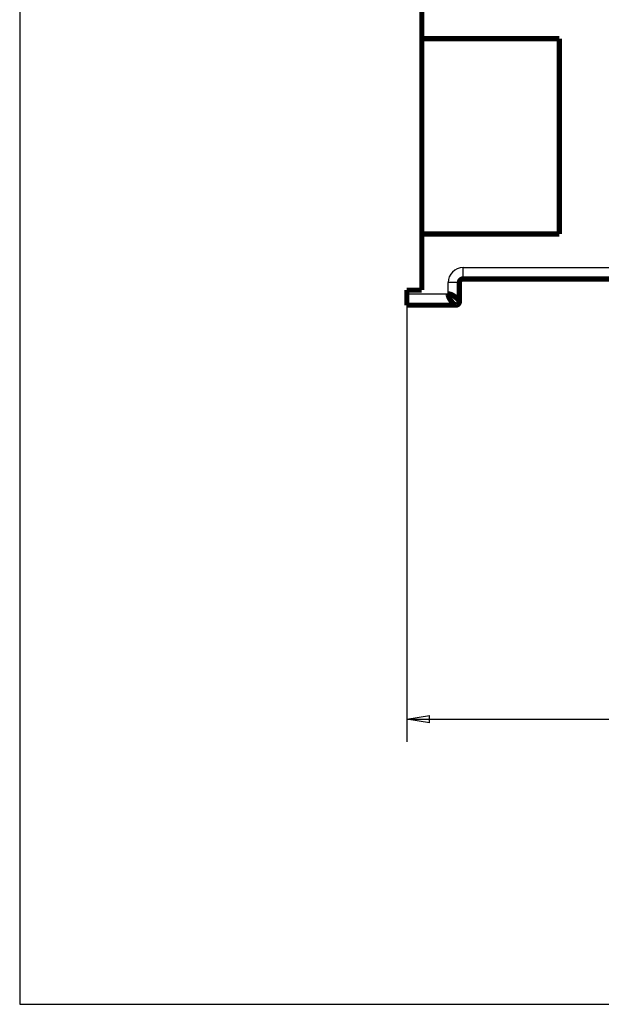
# Model space of a CAD drawing. Extents: x 47 to 1159, y 10 to 628.
# Drawn here: x 47 to 125, y 10 to 141 of the extents above; entities that cross this region are included whole.
import ezdxf

# ---------------------------------------------------------------- set-up
doc = ezdxf.new("R2010")
doc.units = 0
doc.linetypes.add('HIDDENNEW0', pattern=[4.5, 1.5, -1.5, 1.5])
for name, color, linetype in [('5', 7, 'CONTINUOUS'), ('MUOTOVIIVAT', 40, 'HIDDENNEW0'), ('TANGVIIVATNONDEF', 3, 'HIDDENNEW0')]:
    doc.layers.add(name, color=color, linetype=linetype)
doc.styles.get("Standard").update_dxf_attribs({"font": 'monotxt.shx'})
doc.dimstyles.new('DSTYLE1', dxfattribs={"dimtxt": 3, "dimasz": 3, "dimexe": 3, "dimexo": 0, "dimgap": 2, "dimtad": 1, "dimzin": 3, "dimcen": 0.09, "dimazin": 3, "dimtp": 1, "dimtm": 1, "dimtfac": 1, "dimtofl": 0, "dimtmove": 0, "dimatfit": 3})

# ---------------------------------------------------------------- blocks, each defined once
blk = doc.blocks.new('_AH1')
at = {"color": 0, "linetype": 'CONTINUOUS'}
for p, q in [((-1, 0.166667), (0, 0)), ((-1, 0.166667), (-1, -0.166667)), ((0, 0), (-1, -0.166667)), ((0, 0), (-1, 0))]:
    blk.add_line(p, q, dxfattribs=at)
blk = doc.blocks.new('*D7397')
at = {"layer": '5', "color": 1, "linetype": 'CONTINUOUS'}
for p, q in [((98.617628, 102.83084), (98.617628, 44.732328)), ((414.96846, 101.82305), (414.96846, 44.732328)), ((98.617628, 47.732328), (256.79305, 47.732328)), ((414.96846, 47.732328), (256.79305, 47.732328))]:
    blk.add_line(p, q, dxfattribs=at)
at = {"layer": '5', "color": 1, "xscale": 3, "yscale": 3, "zscale": 3, "rotation": 180}
blk.add_blockref('_AH1', (98.617628, 47.732328), dxfattribs=at)
at = {"layer": '5', "color": 1, "xscale": 3, "yscale": 3, "zscale": 3}
blk.add_blockref('_AH1', (414.96846, 47.732328), dxfattribs=at)
at = {"layer": '5', "color": 1, "linetype": 'CONTINUOUS'}
blk.add_text('316', height=3, rotation=360, dxfattribs=at).set_placement((252.29305, 49.733328))

msp = doc.modelspace()

# ---------------------------------------------------------------- linework, layer by layer
at = {"color": 3, "linetype": 'CONTINUOUS'}
for p, q in [((47.07875, 309.06401), (47.07875, 9.78753)), ((47.07875, 9.78753), (466.50762, 9.78753))]:
    msp.add_line(p, q, dxfattribs=at)
at = {"layer": 'MUOTOVIIVAT', "color": 40, "linetype": 'CONTINUOUS', "const_width": 0.7}
for points in [[(100.61763, 147.42295), (100.61763, 138.31881)], [(100.61765, 138.41918), (100.61082, 138.41918)], [(100.61763, 138.31881), (118.9225, 138.31881)], [(100.61763, 112.31881), (100.61763, 138.31881)], [(118.9225, 138.31881), (118.9225, 112.31881)], [(100.61081, 136.62832), (100.61115, 136.62832), (100.61149, 136.62832), (100.61184, 136.62832), (100.61218, 136.62832), (100.61252, 136.62832), (100.61286, 136.62832), (100.6132, 136.62832), (100.61355, 136.62832), (100.61389, 136.62832), (100.61423, 136.62832), (100.61457, 136.62832), (100.61492, 136.62832), (100.61527, 136.62832), (100.6156, 136.62832), (100.6159, 136.62832), (100.61628, 136.62832), (100.61688, 136.62832), (100.61765, 136.62832)], [(100.61082, 136.62835), (100.61764, 136.63407)], [(100.61765, 114.20999), (100.61731, 114.20999), (100.61697, 114.20999), (100.61663, 114.20999), (100.61628, 114.20999), (100.61594, 114.20999), (100.6156, 114.20999), (100.61526, 114.20999), (100.61492, 114.20999), (100.61457, 114.20999), (100.61423, 114.20999), (100.61389, 114.20999), (100.61355, 114.20999), (100.61319, 114.20999), (100.61286, 114.20999), (100.61256, 114.20999), (100.61218, 114.20999), (100.61159, 114.20999), (100.61081, 114.20999)], [(100.61766, 114.20426), (100.61082, 114.21001)], [(100.61082, 112.41918), (100.61765, 112.41918)], [(118.9225, 112.31881), (100.61763, 112.31881)], [(100.61763, 112.31881), (100.61763, 104.83084)], [(100.61763, 108.83084), (100.61082, 108.83084)], [(105.61763, 105.83084), (105.61763, 103.33084)], [(130.78318, 106.33084), (106.11763, 106.33084)], [(100.61763, 104.83084), (98.61763, 104.83084)], [(98.61763, 104.83084), (98.61763, 104.33084)], [(98.61763, 102.83084), (98.61763, 104.33084)], [(105.11763, 102.83084), (98.61763, 102.83084)]]:
    msp.add_lwpolyline(points, dxfattribs=at)
for points in [[(106.11763, 106.33084, 0.41421356), (105.61763, 105.83084)], [(105.11759, 102.83083), (105.11717, 102.83104, -0.025154324), (105.11596, 102.83168, -0.001422846), (105.11393, 102.83276, -0.001245076), (105.11112, 102.83428, -0.002280112), (105.10752, 102.83626, -0.002334744), (105.10318, 102.83872, -0.002329288), (105.09808, 102.84166, -0.002270616), (105.09227, 102.84509, -0.002364785), (105.08572, 102.84904, -0.002341161), (105.07848, 102.85349, -0.00239795), (105.07054, 102.85849, -0.002376132), (105.06193, 102.86402, -0.002428453), (105.05266, 102.87011, -0.00241245), (105.04274, 102.87675, -0.002457677), (105.03219, 102.88398, -0.002444696), (105.02102, 102.89179, -0.0024854), (105.00924, 102.90021, -0.00247484), (104.99688, 102.90922, -0.002511876), (104.98393, 102.91887, -0.002502711), (104.97043, 102.92915, -0.00253615), (104.95637, 102.94008, -0.002528723), (104.94179, 102.95165, -0.002560726), (104.92668, 102.96391, -0.002552014), (104.91107, 102.97683, -0.002577441), (104.89496, 102.99046, -0.002575236), (104.87837, 103.00478, -0.002610293), (104.86132, 103.01982, -0.002594918), (104.84392, 103.03549, -0.002628198), (104.82625, 103.05176, -0.002621614), (104.80834, 103.06858, -0.002588961), (104.79021, 103.08598, -0.002555626), (104.77188, 103.10393, -0.002553971), (104.75337, 103.12244, -0.002539771), (104.73469, 103.14149, -0.002543181), (104.71587, 103.16109, -0.002536828), (104.69693, 103.18122, -0.002550401), (104.67788, 103.20189, -0.002552972), (104.65875, 103.22308, -0.002573634), (104.63956, 103.24479, -0.002583349), (104.62032, 103.26701, -0.002610764), (104.60105, 103.28974, -0.002626958), (104.58178, 103.31297, -0.002660252), (104.56253, 103.3367, -0.002682386), (104.54331, 103.36092, -0.00272133), (104.52414, 103.38563, -0.002748597), (104.50505, 103.41081, -0.002792364), (104.48605, 103.43647, -0.002825262), (104.46717, 103.46259, -0.002873744), (104.44841, 103.48919, -0.002910689), (104.42981, 103.51622, -0.002969219), (104.41142, 103.54366, -0.002998126), (104.39336, 103.57132, -0.003060574), (104.37576, 103.59905, -0.003147835), (104.35861, 103.62682, -0.00321553), (104.34194, 103.65465, -0.003287213), (104.32572, 103.68254, -0.003380275), (104.31001, 103.71045, -0.003474153), (104.2948, 103.73838, -0.003573926), (104.28012, 103.76631, -0.003678071), (104.26597, 103.79423, -0.003795422), (104.25237, 103.82213, -0.003914651), (104.23933, 103.85, -0.004044172), (104.22688, 103.87782, -0.004183695), (104.21501, 103.90558, -0.004342377), (104.20377, 103.93326, -0.004485161), (104.19313, 103.96086, -0.004622357), (104.18314, 103.98834, -0.004841109), (104.17379, 104.01574, -0.00514564), (104.16511, 104.04304, -0.005184615), (104.15711, 104.07011, -0.005004108), (104.14981, 104.09688, -0.005781887), (104.1432, 104.12388, -0.007284968), (104.13731, 104.1513, -0.005698684), (104.13219, 104.17694, -0.001805936), (104.12791, 104.20004, -0.008605889), (104.12418, 104.22919, -0.01609782), (104.12074, 104.27337, -0.00824957), (104.11763, 104.33081, -0.004420745)], [(104.11763, 104.33081), (104.14258, 104.33039, -0.007940158), (104.16776, 104.32918, -0.007831293), (104.19321, 104.32714, -0.007586828), (104.21889, 104.32434, -0.007230965), (104.24479, 104.32074, -0.006928121), (104.2709, 104.3164, -0.00665517), (104.29722, 104.3113, -0.006392144), (104.32372, 104.30548, -0.00612846), (104.35039, 104.29893, -0.00588475), (104.37723, 104.29169, -0.005648467), (104.40422, 104.28375, -0.005429184), (104.43134, 104.27515, -0.005215648), (104.4586, 104.26587, -0.005018754), (104.48596, 104.25596, -0.004827688), (104.51343, 104.2454, -0.004652057), (104.54098, 104.23424, -0.004481628), (104.56861, 104.22246, -0.004325624), (104.59631, 104.2101, -0.004174298), (104.62406, 104.19715, -0.004036058), (104.65185, 104.18365, -0.00390171), (104.67966, 104.16959, -0.00378016), (104.7075, 104.155, -0.003662434), (104.73533, 104.13989, -0.003554155), (104.76316, 104.12428, -0.003447729), (104.79096, 104.10817, -0.003357076), (104.81874, 104.09159, -0.003271451), (104.84646, 104.07454, -0.003176562), (104.87399, 104.05713, -0.003103057), (104.90117, 104.03946, -0.00306306), (104.928, 104.02156, -0.002993206), (104.95447, 104.00343, -0.002940955), (104.98058, 103.9851, -0.002887375), (105.00631, 103.96658, -0.00284748), (105.03166, 103.9479, -0.002797402), (105.05661, 103.92908, -0.002762729), (105.08116, 103.91014, -0.002720982), (105.10529, 103.89109, -0.002694016), (105.12901, 103.87196, -0.00265921), (105.15228, 103.85277, -0.002639539), (105.17512, 103.83353, -0.002612523), (105.1975, 103.81427, -0.002600786), (105.21943, 103.795, -0.002581865), (105.24089, 103.77574, -0.002578745), (105.26187, 103.75652, -0.002568844), (105.28235, 103.73736, -0.002575055), (105.30235, 103.71826, -0.002574991), (105.32183, 103.69927, -0.002592328), (105.3408, 103.68038, -0.002602983), (105.35924, 103.66162, -0.002632971), (105.37715, 103.64302, -0.00266464), (105.39447, 103.62464, -0.002665035), (105.41113, 103.60658, -0.002623008), (105.42702, 103.58898, -0.002640639), (105.44219, 103.57183, -0.002610366), (105.45662, 103.55515, -0.002610489), (105.47036, 103.53894, -0.002587395), (105.48339, 103.52323, -0.002596317), (105.49575, 103.50801, -0.002565876), (105.50742, 103.49333, -0.002571945), (105.51844, 103.47918, -0.002541147), (105.5288, 103.46559, -0.002549124), (105.53854, 103.45255, -0.002514787), (105.54763, 103.4401, -0.002523669), (105.55612, 103.42823, -0.002486846), (105.564, 103.41698, -0.002497212), (105.57129, 103.40634, -0.002455568), (105.57799, 103.39635, -0.00247), (105.58414, 103.387, -0.002428359), (105.58972, 103.37833, -0.002440681), (105.59476, 103.37032, -0.002377583), (105.59925, 103.36303, -0.002417205), (105.60323, 103.35642, -0.002402144), (105.60671, 103.35052, -0.002372175), (105.60967, 103.3454, -0.002164421), (105.61208, 103.34112, -0.002425658), (105.61414, 103.33739, -0.002596888), (105.61599, 103.33396, -0.002833938), (105.61761, 103.33085, -0.00395193)], [(105.11763, 102.83084, 0.41421356), (105.61763, 103.33084)]]:
    msp.add_lwpolyline(points, format="xyb", dxfattribs=at)
at = {"layer": 'TANGVIIVATNONDEF', "color": 3, "linetype": 'CONTINUOUS'}
for p, q in [((106.11763, 107.83084), (130.34497, 107.83084)), ((106.11763, 106.33084), (106.11763, 107.83084)), ((104.11763, 104.33084), (104.11763, 105.83084)), ((105.61763, 105.83084), (104.11763, 105.83084)), ((98.61763, 104.33084), (104.11763, 104.33084))]:
    msp.add_line(p, q, dxfattribs=at)
msp.add_arc((106.11763, 105.83084), 2, 90, 180, dxfattribs=at)

# ---------------------------------------------------------------- dimensions: what is measured, and where the dimension line sits
at = {"layer": '5', "color": 1, "linetype": 'CONTINUOUS'}
dim = msp.add_linear_dim(base=(98.61763, 47.73233), p1=(414.96846, 101.82305), p2=(98.61763, 102.83084), dimstyle='DSTYLE1', override={"dimblk": '_AH1', "dimsah": 0}, dxfattribs=at)
dim.commit()
dim.dimension.update_dxf_attribs({"geometry": '*D7397', "text_midpoint": (256.79305, 51.23333), "dimtype": 128})

doc.saveas('drawing.dxf')
